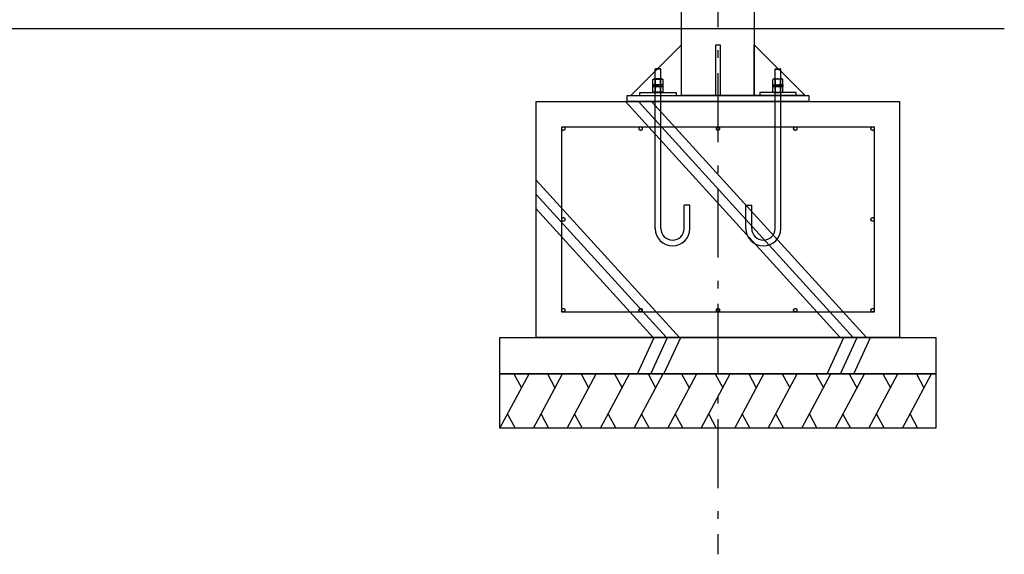
# Model space of a CAD drawing. Extents: x -11700 to 11700, y -8250 to 8480.
# Drawn here: x -3745 to -1035, y 1650 to 3122 of the extents above; entities that cross this region are included whole.
import ezdxf

# ---------------------------------------------------------------- set-up
doc = ezdxf.new("R2010")
doc.units = 0
doc.header["$LTSCALE"] = 152.4
doc.linetypes.add('STYLE_06', pattern=[2.083282, 1.25, -0.416565, 0.138855, -0.277863])
doc.layers.add('IMPORTED', color=7, linetype='CONTINUOUS')

msp = doc.modelspace()

# ---------------------------------------------------------------- linework, layer by layer
at = {"layer": 'IMPORTED', "color": 17, "linetype": 'STYLE_06'}
msp.add_line((-1823, 6150), (-1823, 1650), dxfattribs=at)
at = {"layer": 'IMPORTED', "color": 30, "linetype": 'CONTINUOUS'}
for p, q in [((-1035, 3097.3), (-10423, 3097.3)), ((-1486.6, 2247.3), (-2077.5, 2897.3)), ((-1450.6, 2247.3), (-2041.5, 2897.3)), ((-1414.6, 2247.3), (-2005.5, 2897.3)), ((-1928.9, 2247.3), (-2323, 2680.8)), ((-1964.9, 2247.3), (-2323, 2641.2)), ((-2000.9, 2247.3), (-2323, 2601.6)), ((-2044.7, 2147.3), (-1998.6, 2247.3)), ((-2008.2, 2147.3), (-1962, 2247.3)), ((-1971.6, 2147.3), (-1925.5, 2247.3)), ((-1522.6, 2147.3), (-1476.4, 2247.3)), ((-1486, 2147.3), (-1439.9, 2247.3)), ((-1449.5, 2147.3), (-1403.3, 2247.3)), ((-2423, 1997.3), (-2343, 2147.3)), ((-2384.6, 2147.3), (-2363.8, 2108.3)), ((-2330.6, 1997.3), (-2250.7, 2147.3)), ((-2292.2, 2147.3), (-2271.5, 2108.3)), ((-2238.3, 1997.3), (-2158.4, 2147.3)), ((-2199.9, 2147.3), (-2179.2, 2108.3)), ((-2146, 1997.3), (-2066.1, 2147.3)), ((-2107.6, 2147.3), (-2086.9, 2108.3)), ((-2053.7, 1997.3), (-1973.8, 2147.3)), ((-2015.3, 2147.3), (-1994.6, 2108.3)), ((-1961.4, 1997.3), (-1881.5, 2147.3)), ((-1923, 2147.3), (-1902.2, 2108.3)), ((-1869.1, 1997.3), (-1789.2, 2147.3)), ((-1830.7, 2147.3), (-1809.9, 2108.3)), ((-1776.8, 1997.3), (-1696.9, 2147.3)), ((-1738.4, 2147.3), (-1717.6, 2108.3)), ((-1684.5, 1997.3), (-1604.6, 2147.3)), ((-1646.1, 2147.3), (-1625.3, 2108.3)), ((-1592.2, 1997.3), (-1512.2, 2147.3)), ((-1553.8, 2147.3), (-1533, 2108.3)), ((-1499.9, 1997.3), (-1419.9, 2147.3)), ((-1461.5, 2147.3), (-1440.7, 2108.3)), ((-1407.6, 1997.3), (-1327.6, 2147.3)), ((-1369.2, 2147.3), (-1348.4, 2108.3)), ((-1315.3, 1997.3), (-1235.3, 2147.3)), ((-1276.9, 2147.3), (-1256.1, 2108.3)), ((-2402.2, 2036.3), (-2381.4, 1997.3)), ((-2309.9, 2036.3), (-2289.1, 1997.3)), ((-2217.6, 2036.3), (-2196.8, 1997.3)), ((-2125.3, 2036.3), (-2104.5, 1997.3)), ((-2033, 2036.3), (-2012.2, 1997.3)), ((-1940.6, 2036.3), (-1919.9, 1997.3)), ((-1848.3, 2036.3), (-1827.6, 1997.3)), ((-1756, 2036.3), (-1735.3, 1997.3)), ((-1663.7, 2036.3), (-1643, 1997.3)), ((-1571.4, 2036.3), (-1550.6, 1997.3)), ((-1479.1, 2036.3), (-1458.3, 1997.3)), ((-1386.8, 2036.3), (-1366, 1997.3)), ((-1294.5, 2036.3), (-1273.7, 1997.3))]:
    msp.add_line(p, q, dxfattribs=at)
at = {"layer": 'IMPORTED', "color": 1, "linetype": 'CONTINUOUS'}
for p, q in [((-1996, 2985.6), (-1994.4, 2987.2)), ((-1996, 2547.2), (-1996, 2985.6)), ((-1980, 2985.6), (-1996, 2985.6)), ((-1981.6, 2987.2), (-1994.4, 2987.2)), ((-1980, 2985.6), (-1981.6, 2987.2)), ((-1980, 2547.2), (-1980, 2985.6)), ((-1666, 2985.6), (-1664.4, 2987.2)), ((-1666, 2547.2), (-1666, 2985.6)), ((-1666, 2985.6), (-1650, 2985.6)), ((-1664.4, 2987.2), (-1651.6, 2987.2)), ((-1650, 2985.6), (-1651.6, 2987.2)), ((-1650, 2547.2), (-1650, 2985.6)), ((-2038, 2913.2), (-2038, 2922.2)), ((-2038, 2922.2), (-1938, 2922.2)), ((-1938, 2922.2), (-1938, 2913.2)), ((-1608, 2922.2), (-1708, 2922.2)), ((-1708, 2922.2), (-1708, 2913.2)), ((-1608, 2913.2), (-1608, 2922.2)), ((-1916, 2547.2), (-1916, 2611.2)), ((-1900, 2611.2), (-1916, 2611.2)), ((-1900, 2547.2), (-1900, 2611.2)), ((-1746, 2547.2), (-1746, 2611.2)), ((-1746, 2611.2), (-1730, 2611.2)), ((-1730, 2547.2), (-1730, 2611.2))]:
    msp.add_line(p, q, dxfattribs=at)
at = {"layer": 'IMPORTED', "color": 30, "linetype": 'CONTINUOUS'}
for points in [[(-1923, 3147.3), (-1723, 3147.3), (-1723, 2913.3), (-1923, 2913.3)], [(-2063, 2913.3), (-1923, 2913.3), (-1923, 3053.3)], [(-1829, 3053.3), (-1817, 3053.3), (-1817, 2913.3), (-1829, 2913.3)], [(-1583, 2913.3), (-1723, 2913.3), (-1723, 3053.3)], [(-2073, 2913.3), (-1573, 2913.3), (-1573, 2897.3), (-2073, 2897.3)], [(-2253, 2827.3), (-1393, 2827.3), (-1393, 2317.3), (-2253, 2317.3)]]:
    msp.add_lwpolyline(points, close=True, dxfattribs=at)
at = {"layer": 'IMPORTED', "color": 30, "linetype": 'CONTINUOUS', "flags": 128}
for points in [[(-2323, 2897.3), (-1323, 2897.3), (-1323, 2247.3), (-2323, 2247.3), (-2323, 2897.3)], [(-2423, 2247.3), (-1223, 2247.3), (-1223, 2147.3), (-2423, 2147.3), (-2423, 2247.3)], [(-2423, 2147.3), (-1223, 2147.3), (-1223, 1997.3), (-2423, 1997.3), (-2423, 2147.3)]]:
    msp.add_lwpolyline(points, close=True, dxfattribs=at)
at = {"layer": 'IMPORTED', "color": 1, "linetype": 'CONTINUOUS'}
for points in [[(-2001.8, 2957.5, 0), (-2001.6, 2957.7, 0), (-2001.5, 2957.8, 0), (-2001.3, 2958, 0), (-2001.1, 2958.1, 0), (-2000.9, 2958.3, 0), (-2000.7, 2958.4, 0), (-2000.5, 2958.5, 0), (-2000.2, 2958.6, 0), (-2000, 2958.7, 0), (-1999.8, 2958.8, 0), (-1999.6, 2958.9, 0), (-1999.3, 2958.9, 0), (-1999.1, 2959, 0), (-1998.8, 2959, 0), (-1998.6, 2959, 0), (-1998.3, 2959, 0), (-1998.1, 2959, 0), (-1997.9, 2959, 0), (-1997.6, 2959, 0), (-1997.4, 2958.9, 0), (-1997.1, 2958.9, 0), (-1996.9, 2958.8, 0), (-1996.7, 2958.7, 0), (-1996.5, 2958.6, 0), (-1996.2, 2958.5, 0), (-1996, 2958.4, 0), (-1995.8, 2958.3, 0), (-1995.6, 2958.1, 0), (-1995.4, 2958, 0), (-1995.2, 2957.8, 0), (-1995.1, 2957.7, 0), (-1994.9, 2957.5, 0)], [(-2001.8, 2944.2, 0), (-2001.8, 2957.5, 0)], [(-1977.6, 2959, 0), (-1998.3, 2959, 0)], [(-1994.9, 2957.5, 0), (-1994.5, 2957.7, 0), (-1994.1, 2957.9, 0), (-1993.6, 2958, 0), (-1993.2, 2958.2, 0), (-1992.8, 2958.3, 0), (-1992.4, 2958.4, 0), (-1991.9, 2958.5, 0), (-1991.5, 2958.6, 0), (-1991.1, 2958.7, 0), (-1990.6, 2958.8, 0), (-1990.2, 2958.9, 0), (-1989.7, 2958.9, 0), (-1989.3, 2959, 0), (-1988.8, 2959, 0), (-1988.4, 2959, 0), (-1988, 2959, 0), (-1987.5, 2959, 0), (-1987.1, 2959, 0), (-1986.6, 2959, 0), (-1986.2, 2958.9, 0), (-1985.7, 2958.9, 0), (-1985.3, 2958.8, 0), (-1984.8, 2958.7, 0), (-1984.4, 2958.6, 0), (-1984, 2958.5, 0), (-1983.5, 2958.4, 0), (-1983.1, 2958.3, 0), (-1982.7, 2958.2, 0), (-1982.3, 2958, 0), (-1981.8, 2957.9, 0), (-1981.4, 2957.7, 0), (-1981, 2957.5, 0)], [(-1994.9, 2944.2, 0), (-1994.9, 2957.5, 0)], [(-1981, 2957.5, 0), (-1980.9, 2957.7, 0), (-1980.7, 2957.8, 0), (-1980.5, 2958, 0), (-1980.3, 2958.1, 0), (-1980.1, 2958.3, 0), (-1979.9, 2958.4, 0), (-1979.7, 2958.5, 0), (-1979.5, 2958.6, 0), (-1979.2, 2958.7, 0), (-1979, 2958.8, 0), (-1978.8, 2958.9, 0), (-1978.5, 2958.9, 0), (-1978.3, 2959, 0), (-1978, 2959, 0), (-1977.8, 2959, 0), (-1977.6, 2959, 0), (-1977.3, 2959, 0), (-1977.1, 2959, 0), (-1976.8, 2959, 0), (-1976.6, 2958.9, 0), (-1976.4, 2958.9, 0), (-1976.1, 2958.8, 0), (-1975.9, 2958.7, 0), (-1975.7, 2958.6, 0), (-1975.4, 2958.5, 0), (-1975.2, 2958.4, 0), (-1975, 2958.3, 0), (-1974.8, 2958.1, 0), (-1974.6, 2958, 0), (-1974.4, 2957.8, 0), (-1974.3, 2957.7, 0), (-1974.1, 2957.5, 0)], [(-1981, 2944.2, 0), (-1981, 2957.5, 0)], [(-1974.1, 2944.2, 0), (-1974.1, 2957.5, 0)], [(-1664.9, 2957.5, 0), (-1665.1, 2957.7, 0), (-1665.2, 2957.8, 0), (-1665.4, 2958, 0), (-1665.6, 2958.1, 0), (-1665.8, 2958.3, 0), (-1666, 2958.4, 0), (-1666.2, 2958.5, 0), (-1666.5, 2958.6, 0), (-1666.7, 2958.7, 0), (-1666.9, 2958.8, 0), (-1667.1, 2958.9, 0), (-1667.4, 2958.9, 0), (-1667.6, 2959, 0), (-1667.9, 2959, 0), (-1668.1, 2959, 0), (-1668.3, 2959, 0), (-1668.6, 2959, 0), (-1668.8, 2959, 0), (-1669.1, 2959, 0), (-1669.3, 2958.9, 0), (-1669.6, 2958.9, 0), (-1669.8, 2958.8, 0), (-1670, 2958.7, 0), (-1670.2, 2958.6, 0), (-1670.5, 2958.5, 0), (-1670.7, 2958.4, 0), (-1670.9, 2958.3, 0), (-1671.1, 2958.1, 0), (-1671.3, 2958, 0), (-1671.5, 2957.8, 0), (-1671.6, 2957.7, 0), (-1671.8, 2957.5, 0)], [(-1671.8, 2944.2, 0), (-1671.8, 2957.5, 0)], [(-1668.3, 2959, 0), (-1647.6, 2959, 0)], [(-1651, 2957.5, 0), (-1651.4, 2957.7, 0), (-1651.8, 2957.9, 0), (-1652.3, 2958, 0), (-1652.7, 2958.2, 0), (-1653.1, 2958.3, 0), (-1653.5, 2958.4, 0), (-1654, 2958.5, 0), (-1654.4, 2958.6, 0), (-1654.8, 2958.7, 0), (-1655.3, 2958.8, 0), (-1655.7, 2958.9, 0), (-1656.2, 2958.9, 0), (-1656.6, 2959, 0), (-1657.1, 2959, 0), (-1657.5, 2959, 0), (-1658, 2959, 0), (-1658.4, 2959, 0), (-1658.8, 2959, 0), (-1659.3, 2959, 0), (-1659.7, 2958.9, 0), (-1660.2, 2958.9, 0), (-1660.6, 2958.8, 0), (-1661.1, 2958.7, 0), (-1661.5, 2958.6, 0), (-1661.9, 2958.5, 0), (-1662.4, 2958.4, 0), (-1662.8, 2958.3, 0), (-1663.2, 2958.2, 0), (-1663.6, 2958, 0), (-1664.1, 2957.9, 0), (-1664.5, 2957.7, 0), (-1664.9, 2957.5, 0)], [(-1664.9, 2944.2, 0), (-1664.9, 2957.5, 0)], [(-1644.1, 2957.5, 0), (-1644.3, 2957.7, 0), (-1644.4, 2957.8, 0), (-1644.6, 2958, 0), (-1644.8, 2958.1, 0), (-1645, 2958.3, 0), (-1645.2, 2958.4, 0), (-1645.4, 2958.5, 0), (-1645.7, 2958.6, 0), (-1645.9, 2958.7, 0), (-1646.1, 2958.8, 0), (-1646.4, 2958.9, 0), (-1646.6, 2958.9, 0), (-1646.8, 2959, 0), (-1647.1, 2959, 0), (-1647.3, 2959, 0), (-1647.6, 2959, 0), (-1647.8, 2959, 0), (-1648, 2959, 0), (-1648.3, 2959, 0), (-1648.5, 2958.9, 0), (-1648.8, 2958.9, 0), (-1649, 2958.8, 0), (-1649.2, 2958.7, 0), (-1649.5, 2958.6, 0), (-1649.7, 2958.5, 0), (-1649.9, 2958.4, 0), (-1650.1, 2958.3, 0), (-1650.3, 2958.1, 0), (-1650.5, 2958, 0), (-1650.7, 2957.8, 0), (-1650.9, 2957.7, 0), (-1651, 2957.5, 0)], [(-1651, 2944.2, 0), (-1651, 2957.5, 0)], [(-1644.1, 2944.2, 0), (-1644.1, 2957.5, 0)], [(-2002, 2938.6, 0), (-2002, 2942.6, 0)], [(-2002, 2942.6, 0), (-1990.3, 2942.6, 0)], [(-1988, 2938.6, 0), (-2002, 2938.6, 0)], [(-1994.9, 2944.2, 0), (-1995.1, 2944, 0), (-1995.2, 2943.8, 0), (-1995.4, 2943.7, 0), (-1995.6, 2943.5, 0), (-1995.8, 2943.4, 0), (-1996, 2943.3, 0), (-1996.2, 2943.1, 0), (-1996.5, 2943, 0), (-1996.7, 2942.9, 0), (-1996.9, 2942.9, 0), (-1997.1, 2942.8, 0), (-1997.4, 2942.7, 0), (-1997.6, 2942.7, 0), (-1997.9, 2942.7, 0), (-1998.1, 2942.6, 0), (-1998.3, 2942.6, 0), (-1998.6, 2942.6, 0), (-1998.8, 2942.7, 0), (-1999.1, 2942.7, 0), (-1999.3, 2942.7, 0), (-1999.6, 2942.8, 0), (-1999.8, 2942.9, 0), (-2000, 2942.9, 0), (-2000.2, 2943, 0), (-2000.5, 2943.1, 0), (-2000.7, 2943.3, 0), (-2000.9, 2943.4, 0), (-2001.1, 2943.5, 0), (-2001.3, 2943.7, 0), (-2001.5, 2943.8, 0), (-2001.6, 2944, 0), (-2001.8, 2944.2, 0)], [(-2001.8, 2937.1, 0), (-2001.6, 2937.3, 0), (-2001.5, 2937.4, 0), (-2001.3, 2937.6, 0), (-2001.1, 2937.7, 0), (-2000.9, 2937.9, 0), (-2000.7, 2938, 0), (-2000.5, 2938.1, 0), (-2000.2, 2938.2, 0), (-2000, 2938.3, 0), (-1999.8, 2938.4, 0), (-1999.6, 2938.5, 0), (-1999.3, 2938.5, 0), (-1999.1, 2938.6, 0), (-1998.8, 2938.6, 0), (-1998.6, 2938.6, 0), (-1998.3, 2938.6, 0), (-1998.1, 2938.6, 0), (-1997.9, 2938.6, 0), (-1997.6, 2938.6, 0), (-1997.4, 2938.5, 0), (-1997.1, 2938.5, 0), (-1996.9, 2938.4, 0), (-1996.7, 2938.3, 0), (-1996.5, 2938.2, 0), (-1996.2, 2938.1, 0), (-1996, 2938, 0), (-1995.8, 2937.9, 0), (-1995.6, 2937.7, 0), (-1995.4, 2937.6, 0), (-1995.2, 2937.4, 0), (-1995.1, 2937.3, 0), (-1994.9, 2937.1, 0)], [(-2001.8, 2923.8, 0), (-2001.8, 2937.1, 0)], [(-1977.6, 2942.6, 0), (-1998.3, 2942.6, 0)], [(-1977.6, 2938.6, 0), (-1998.3, 2938.6, 0)], [(-1981, 2944.2, 0), (-1981.4, 2944, 0), (-1981.8, 2943.8, 0), (-1982.3, 2943.7, 0), (-1982.7, 2943.5, 0), (-1983.1, 2943.4, 0), (-1983.5, 2943.2, 0), (-1984, 2943.1, 0), (-1984.4, 2943, 0), (-1984.8, 2942.9, 0), (-1985.3, 2942.9, 0), (-1985.7, 2942.8, 0), (-1986.2, 2942.7, 0), (-1986.6, 2942.7, 0), (-1987.1, 2942.7, 0), (-1987.5, 2942.6, 0), (-1988, 2942.6, 0), (-1988.4, 2942.6, 0), (-1988.8, 2942.7, 0), (-1989.3, 2942.7, 0), (-1989.7, 2942.7, 0), (-1990.2, 2942.8, 0), (-1990.6, 2942.9, 0), (-1991.1, 2942.9, 0), (-1991.5, 2943, 0), (-1991.9, 2943.1, 0), (-1992.4, 2943.2, 0), (-1992.8, 2943.4, 0), (-1993.2, 2943.5, 0), (-1993.6, 2943.7, 0), (-1994.1, 2943.8, 0), (-1994.5, 2944, 0), (-1994.9, 2944.2, 0)], [(-1994.9, 2937.1, 0), (-1994.5, 2937.3, 0), (-1994.1, 2937.5, 0), (-1993.6, 2937.6, 0), (-1993.2, 2937.8, 0), (-1992.8, 2937.9, 0), (-1992.4, 2938, 0), (-1991.9, 2938.1, 0), (-1991.5, 2938.2, 0), (-1991.1, 2938.3, 0), (-1990.6, 2938.4, 0), (-1990.2, 2938.5, 0), (-1989.7, 2938.5, 0), (-1989.3, 2938.6, 0), (-1988.8, 2938.6, 0), (-1988.4, 2938.6, 0), (-1988, 2938.6, 0), (-1987.5, 2938.6, 0), (-1987.1, 2938.6, 0), (-1986.6, 2938.6, 0), (-1986.2, 2938.5, 0), (-1985.7, 2938.5, 0), (-1985.3, 2938.4, 0), (-1984.8, 2938.3, 0), (-1984.4, 2938.2, 0), (-1984, 2938.1, 0), (-1983.5, 2938, 0), (-1983.1, 2937.9, 0), (-1982.7, 2937.8, 0), (-1982.3, 2937.6, 0), (-1981.8, 2937.5, 0), (-1981.4, 2937.3, 0), (-1981, 2937.1, 0)], [(-1994.9, 2923.8, 0), (-1994.9, 2937.1, 0)], [(-1988, 2938.6, 0), (-1990.3, 2942.6, 0)], [(-1974, 2942.6, 0), (-1988, 2942.6, 0)], [(-1985.6, 2938.6, 0), (-1988, 2942.6, 0)], [(-1974, 2938.6, 0), (-1985.6, 2938.6, 0)], [(-1974.1, 2944.2, 0), (-1974.3, 2944, 0), (-1974.4, 2943.8, 0), (-1974.6, 2943.7, 0), (-1974.8, 2943.5, 0), (-1975, 2943.4, 0), (-1975.2, 2943.3, 0), (-1975.4, 2943.1, 0), (-1975.7, 2943, 0), (-1975.9, 2942.9, 0), (-1976.1, 2942.9, 0), (-1976.4, 2942.8, 0), (-1976.6, 2942.7, 0), (-1976.8, 2942.7, 0), (-1977.1, 2942.7, 0), (-1977.3, 2942.6, 0), (-1977.6, 2942.6, 0), (-1977.8, 2942.6, 0), (-1978, 2942.7, 0), (-1978.3, 2942.7, 0), (-1978.5, 2942.7, 0), (-1978.8, 2942.8, 0), (-1979, 2942.9, 0), (-1979.2, 2942.9, 0), (-1979.5, 2943, 0), (-1979.7, 2943.1, 0), (-1979.9, 2943.3, 0), (-1980.1, 2943.4, 0), (-1980.3, 2943.5, 0), (-1980.5, 2943.7, 0), (-1980.7, 2943.8, 0), (-1980.9, 2944, 0), (-1981, 2944.2, 0)], [(-1981, 2937.1, 0), (-1980.9, 2937.3, 0), (-1980.7, 2937.4, 0), (-1980.5, 2937.6, 0), (-1980.3, 2937.7, 0), (-1980.1, 2937.9, 0), (-1979.9, 2938, 0), (-1979.7, 2938.1, 0), (-1979.5, 2938.2, 0), (-1979.2, 2938.3, 0), (-1979, 2938.4, 0), (-1978.8, 2938.5, 0), (-1978.5, 2938.5, 0), (-1978.3, 2938.6, 0), (-1978, 2938.6, 0), (-1977.8, 2938.6, 0), (-1977.6, 2938.6, 0), (-1977.3, 2938.6, 0), (-1977.1, 2938.6, 0), (-1976.8, 2938.6, 0), (-1976.6, 2938.5, 0), (-1976.4, 2938.5, 0), (-1976.1, 2938.4, 0), (-1975.9, 2938.3, 0), (-1975.7, 2938.2, 0), (-1975.4, 2938.1, 0), (-1975.2, 2938, 0), (-1975, 2937.9, 0), (-1974.8, 2937.7, 0), (-1974.6, 2937.6, 0), (-1974.4, 2937.4, 0), (-1974.3, 2937.3, 0), (-1974.1, 2937.1, 0)], [(-1981, 2923.8, 0), (-1981, 2937.1, 0)], [(-1974.1, 2923.8, 0), (-1974.1, 2937.1, 0)], [(-1974, 2938.6, 0), (-1974, 2942.6, 0)], [(-1672, 2938.6, 0), (-1672, 2942.6, 0)], [(-1672, 2942.6, 0), (-1658, 2942.6, 0)], [(-1672, 2938.6, 0), (-1660.3, 2938.6, 0)], [(-1671.8, 2944.2, 0), (-1671.6, 2944, 0), (-1671.5, 2943.8, 0), (-1671.3, 2943.7, 0), (-1671.1, 2943.5, 0), (-1670.9, 2943.4, 0), (-1670.7, 2943.3, 0), (-1670.5, 2943.1, 0), (-1670.2, 2943, 0), (-1670, 2942.9, 0), (-1669.8, 2942.9, 0), (-1669.6, 2942.8, 0), (-1669.3, 2942.7, 0), (-1669.1, 2942.7, 0), (-1668.8, 2942.7, 0), (-1668.6, 2942.6, 0), (-1668.3, 2942.6, 0), (-1668.1, 2942.6, 0), (-1667.9, 2942.7, 0), (-1667.6, 2942.7, 0), (-1667.4, 2942.7, 0), (-1667.1, 2942.8, 0), (-1666.9, 2942.9, 0), (-1666.7, 2942.9, 0), (-1666.5, 2943, 0), (-1666.2, 2943.1, 0), (-1666, 2943.3, 0), (-1665.8, 2943.4, 0), (-1665.6, 2943.5, 0), (-1665.4, 2943.7, 0), (-1665.2, 2943.8, 0), (-1665.1, 2944, 0), (-1664.9, 2944.2, 0)], [(-1664.9, 2937.1, 0), (-1665.1, 2937.3, 0), (-1665.2, 2937.4, 0), (-1665.4, 2937.6, 0), (-1665.6, 2937.7, 0), (-1665.8, 2937.9, 0), (-1666, 2938, 0), (-1666.2, 2938.1, 0), (-1666.5, 2938.2, 0), (-1666.7, 2938.3, 0), (-1666.9, 2938.4, 0), (-1667.1, 2938.5, 0), (-1667.4, 2938.5, 0), (-1667.6, 2938.6, 0), (-1667.9, 2938.6, 0), (-1668.1, 2938.6, 0), (-1668.3, 2938.6, 0), (-1668.6, 2938.6, 0), (-1668.8, 2938.6, 0), (-1669.1, 2938.6, 0), (-1669.3, 2938.5, 0), (-1669.6, 2938.5, 0), (-1669.8, 2938.4, 0), (-1670, 2938.3, 0), (-1670.2, 2938.2, 0), (-1670.5, 2938.1, 0), (-1670.7, 2938, 0), (-1670.9, 2937.9, 0), (-1671.1, 2937.7, 0), (-1671.3, 2937.6, 0), (-1671.5, 2937.4, 0), (-1671.6, 2937.3, 0), (-1671.8, 2937.1, 0)], [(-1671.8, 2923.8, 0), (-1671.8, 2937.1, 0)], [(-1668.3, 2942.6, 0), (-1647.6, 2942.6, 0)], [(-1668.3, 2938.6, 0), (-1647.6, 2938.6, 0)], [(-1664.9, 2944.2, 0), (-1664.5, 2944, 0), (-1664.1, 2943.8, 0), (-1663.6, 2943.7, 0), (-1663.2, 2943.5, 0), (-1662.8, 2943.4, 0), (-1662.4, 2943.2, 0), (-1661.9, 2943.1, 0), (-1661.5, 2943, 0), (-1661.1, 2942.9, 0), (-1660.6, 2942.9, 0), (-1660.2, 2942.8, 0), (-1659.7, 2942.7, 0), (-1659.3, 2942.7, 0), (-1658.8, 2942.7, 0), (-1658.4, 2942.6, 0), (-1658, 2942.6, 0), (-1657.5, 2942.6, 0), (-1657.1, 2942.7, 0), (-1656.6, 2942.7, 0), (-1656.2, 2942.7, 0), (-1655.7, 2942.8, 0), (-1655.3, 2942.9, 0), (-1654.8, 2942.9, 0), (-1654.4, 2943, 0), (-1654, 2943.1, 0), (-1653.5, 2943.2, 0), (-1653.1, 2943.4, 0), (-1652.7, 2943.5, 0), (-1652.3, 2943.7, 0), (-1651.8, 2943.8, 0), (-1651.4, 2944, 0), (-1651, 2944.2, 0)], [(-1651, 2937.1, 0), (-1651.4, 2937.3, 0), (-1651.8, 2937.5, 0), (-1652.3, 2937.6, 0), (-1652.7, 2937.8, 0), (-1653.1, 2937.9, 0), (-1653.5, 2938, 0), (-1654, 2938.1, 0), (-1654.4, 2938.2, 0), (-1654.8, 2938.3, 0), (-1655.3, 2938.4, 0), (-1655.7, 2938.5, 0), (-1656.2, 2938.5, 0), (-1656.6, 2938.6, 0), (-1657.1, 2938.6, 0), (-1657.5, 2938.6, 0), (-1658, 2938.6, 0), (-1658.4, 2938.6, 0), (-1658.8, 2938.6, 0), (-1659.3, 2938.6, 0), (-1659.7, 2938.5, 0), (-1660.2, 2938.5, 0), (-1660.6, 2938.4, 0), (-1661.1, 2938.3, 0), (-1661.5, 2938.2, 0), (-1661.9, 2938.1, 0), (-1662.4, 2938, 0), (-1662.8, 2937.9, 0), (-1663.2, 2937.8, 0), (-1663.6, 2937.6, 0), (-1664.1, 2937.5, 0), (-1664.5, 2937.3, 0), (-1664.9, 2937.1, 0)], [(-1664.9, 2923.8, 0), (-1664.9, 2937.1, 0)], [(-1660.3, 2938.6, 0), (-1658, 2942.6, 0)], [(-1658, 2938.6, 0), (-1655.6, 2942.6, 0)], [(-1658, 2938.6, 0), (-1644, 2938.6, 0)], [(-1644, 2942.6, 0), (-1655.6, 2942.6, 0)], [(-1651, 2944.2, 0), (-1650.9, 2944, 0), (-1650.7, 2943.8, 0), (-1650.5, 2943.7, 0), (-1650.3, 2943.5, 0), (-1650.1, 2943.4, 0), (-1649.9, 2943.3, 0), (-1649.7, 2943.1, 0), (-1649.5, 2943, 0), (-1649.2, 2942.9, 0), (-1649, 2942.9, 0), (-1648.8, 2942.8, 0), (-1648.5, 2942.7, 0), (-1648.3, 2942.7, 0), (-1648, 2942.7, 0), (-1647.8, 2942.6, 0), (-1647.6, 2942.6, 0), (-1647.3, 2942.6, 0), (-1647.1, 2942.7, 0), (-1646.8, 2942.7, 0), (-1646.6, 2942.7, 0), (-1646.4, 2942.8, 0), (-1646.1, 2942.9, 0), (-1645.9, 2942.9, 0), (-1645.7, 2943, 0), (-1645.4, 2943.1, 0), (-1645.2, 2943.3, 0), (-1645, 2943.4, 0), (-1644.8, 2943.5, 0), (-1644.6, 2943.7, 0), (-1644.4, 2943.8, 0), (-1644.3, 2944, 0), (-1644.1, 2944.2, 0)], [(-1644.1, 2937.1, 0), (-1644.3, 2937.3, 0), (-1644.4, 2937.4, 0), (-1644.6, 2937.6, 0), (-1644.8, 2937.7, 0), (-1645, 2937.9, 0), (-1645.2, 2938, 0), (-1645.4, 2938.1, 0), (-1645.7, 2938.2, 0), (-1645.9, 2938.3, 0), (-1646.1, 2938.4, 0), (-1646.4, 2938.5, 0), (-1646.6, 2938.5, 0), (-1646.8, 2938.6, 0), (-1647.1, 2938.6, 0), (-1647.3, 2938.6, 0), (-1647.6, 2938.6, 0), (-1647.8, 2938.6, 0), (-1648, 2938.6, 0), (-1648.3, 2938.6, 0), (-1648.5, 2938.5, 0), (-1648.8, 2938.5, 0), (-1649, 2938.4, 0), (-1649.2, 2938.3, 0), (-1649.5, 2938.2, 0), (-1649.7, 2938.1, 0), (-1649.9, 2938, 0), (-1650.1, 2937.9, 0), (-1650.3, 2937.7, 0), (-1650.5, 2937.6, 0), (-1650.7, 2937.4, 0), (-1650.9, 2937.3, 0), (-1651, 2937.1, 0)], [(-1651, 2923.8, 0), (-1651, 2937.1, 0)], [(-1644.1, 2923.8, 0), (-1644.1, 2937.1, 0)], [(-1644, 2938.6, 0), (-1644, 2942.6, 0)], [(-1994.9, 2923.8, 0), (-1995.1, 2923.6, 0), (-1995.2, 2923.4, 0), (-1995.4, 2923.3, 0), (-1995.6, 2923.1, 0), (-1995.8, 2923, 0), (-1996, 2922.9, 0), (-1996.2, 2922.7, 0), (-1996.5, 2922.6, 0), (-1996.7, 2922.5, 0), (-1996.9, 2922.5, 0), (-1997.1, 2922.4, 0), (-1997.4, 2922.3, 0), (-1997.6, 2922.3, 0), (-1997.9, 2922.3, 0), (-1998.1, 2922.2, 0), (-1998.3, 2922.2, 0), (-1998.6, 2922.2, 0), (-1998.8, 2922.3, 0), (-1999.1, 2922.3, 0), (-1999.3, 2922.3, 0), (-1999.6, 2922.4, 0), (-1999.8, 2922.5, 0), (-2000, 2922.5, 0), (-2000.2, 2922.6, 0), (-2000.5, 2922.7, 0), (-2000.7, 2922.9, 0), (-2000.9, 2923, 0), (-2001.1, 2923.1, 0), (-2001.3, 2923.3, 0), (-2001.5, 2923.4, 0), (-2001.6, 2923.6, 0), (-2001.8, 2923.8, 0)], [(-1977.6, 2922.2, 0), (-1998.3, 2922.2, 0)], [(-1981, 2923.8, 0), (-1981.4, 2923.6, 0), (-1981.8, 2923.4, 0), (-1982.3, 2923.3, 0), (-1982.7, 2923.1, 0), (-1983.1, 2923, 0), (-1983.5, 2922.8, 0), (-1984, 2922.7, 0), (-1984.4, 2922.6, 0), (-1984.8, 2922.5, 0), (-1985.3, 2922.5, 0), (-1985.7, 2922.4, 0), (-1986.2, 2922.3, 0), (-1986.6, 2922.3, 0), (-1987.1, 2922.3, 0), (-1987.5, 2922.2, 0), (-1988, 2922.2, 0), (-1988.4, 2922.2, 0), (-1988.8, 2922.3, 0), (-1989.3, 2922.3, 0), (-1989.7, 2922.3, 0), (-1990.2, 2922.4, 0), (-1990.6, 2922.5, 0), (-1991.1, 2922.5, 0), (-1991.5, 2922.6, 0), (-1991.9, 2922.7, 0), (-1992.4, 2922.8, 0), (-1992.8, 2923, 0), (-1993.2, 2923.1, 0), (-1993.6, 2923.3, 0), (-1994.1, 2923.4, 0), (-1994.5, 2923.6, 0), (-1994.9, 2923.8, 0)], [(-1974.1, 2923.8, 0), (-1974.3, 2923.6, 0), (-1974.4, 2923.4, 0), (-1974.6, 2923.3, 0), (-1974.8, 2923.1, 0), (-1975, 2923, 0), (-1975.2, 2922.9, 0), (-1975.4, 2922.7, 0), (-1975.7, 2922.6, 0), (-1975.9, 2922.5, 0), (-1976.1, 2922.5, 0), (-1976.4, 2922.4, 0), (-1976.6, 2922.3, 0), (-1976.8, 2922.3, 0), (-1977.1, 2922.3, 0), (-1977.3, 2922.2, 0), (-1977.6, 2922.2, 0), (-1977.8, 2922.2, 0), (-1978, 2922.3, 0), (-1978.3, 2922.3, 0), (-1978.5, 2922.3, 0), (-1978.8, 2922.4, 0), (-1979, 2922.5, 0), (-1979.2, 2922.5, 0), (-1979.5, 2922.6, 0), (-1979.7, 2922.7, 0), (-1979.9, 2922.9, 0), (-1980.1, 2923, 0), (-1980.3, 2923.1, 0), (-1980.5, 2923.3, 0), (-1980.7, 2923.4, 0), (-1980.9, 2923.6, 0), (-1981, 2923.8, 0)], [(-1671.8, 2923.8, 0), (-1671.6, 2923.6, 0), (-1671.5, 2923.4, 0), (-1671.3, 2923.3, 0), (-1671.1, 2923.1, 0), (-1670.9, 2923, 0), (-1670.7, 2922.9, 0), (-1670.5, 2922.7, 0), (-1670.2, 2922.6, 0), (-1670, 2922.5, 0), (-1669.8, 2922.5, 0), (-1669.6, 2922.4, 0), (-1669.3, 2922.3, 0), (-1669.1, 2922.3, 0), (-1668.8, 2922.3, 0), (-1668.6, 2922.2, 0), (-1668.3, 2922.2, 0), (-1668.1, 2922.2, 0), (-1667.9, 2922.3, 0), (-1667.6, 2922.3, 0), (-1667.4, 2922.3, 0), (-1667.1, 2922.4, 0), (-1666.9, 2922.5, 0), (-1666.7, 2922.5, 0), (-1666.5, 2922.6, 0), (-1666.2, 2922.7, 0), (-1666, 2922.9, 0), (-1665.8, 2923, 0), (-1665.6, 2923.1, 0), (-1665.4, 2923.3, 0), (-1665.2, 2923.4, 0), (-1665.1, 2923.6, 0), (-1664.9, 2923.8, 0)], [(-1668.3, 2922.2, 0), (-1647.6, 2922.2, 0)], [(-1664.9, 2923.8, 0), (-1664.5, 2923.6, 0), (-1664.1, 2923.4, 0), (-1663.6, 2923.3, 0), (-1663.2, 2923.1, 0), (-1662.8, 2923, 0), (-1662.4, 2922.8, 0), (-1661.9, 2922.7, 0), (-1661.5, 2922.6, 0), (-1661.1, 2922.5, 0), (-1660.6, 2922.5, 0), (-1660.2, 2922.4, 0), (-1659.7, 2922.3, 0), (-1659.3, 2922.3, 0), (-1658.8, 2922.3, 0), (-1658.4, 2922.2, 0), (-1658, 2922.2, 0), (-1657.5, 2922.2, 0), (-1657.1, 2922.3, 0), (-1656.6, 2922.3, 0), (-1656.2, 2922.3, 0), (-1655.7, 2922.4, 0), (-1655.3, 2922.5, 0), (-1654.8, 2922.5, 0), (-1654.4, 2922.6, 0), (-1654, 2922.7, 0), (-1653.5, 2922.8, 0), (-1653.1, 2923, 0), (-1652.7, 2923.1, 0), (-1652.3, 2923.3, 0), (-1651.8, 2923.4, 0), (-1651.4, 2923.6, 0), (-1651, 2923.8, 0)], [(-1651, 2923.8, 0), (-1650.9, 2923.6, 0), (-1650.7, 2923.4, 0), (-1650.5, 2923.3, 0), (-1650.3, 2923.1, 0), (-1650.1, 2923, 0), (-1649.9, 2922.9, 0), (-1649.7, 2922.7, 0), (-1649.5, 2922.6, 0), (-1649.2, 2922.5, 0), (-1649, 2922.5, 0), (-1648.8, 2922.4, 0), (-1648.5, 2922.3, 0), (-1648.3, 2922.3, 0), (-1648, 2922.3, 0), (-1647.8, 2922.2, 0), (-1647.6, 2922.2, 0), (-1647.3, 2922.2, 0), (-1647.1, 2922.3, 0), (-1646.8, 2922.3, 0), (-1646.6, 2922.3, 0), (-1646.4, 2922.4, 0), (-1646.1, 2922.5, 0), (-1645.9, 2922.5, 0), (-1645.7, 2922.6, 0), (-1645.4, 2922.7, 0), (-1645.2, 2922.9, 0), (-1645, 2923, 0), (-1644.8, 2923.1, 0), (-1644.6, 2923.3, 0), (-1644.4, 2923.4, 0), (-1644.3, 2923.6, 0), (-1644.1, 2923.8, 0)]]:
    msp.add_polyline3d(points, dxfattribs=at)
for centre, radius in [((-1948, 2547.2), 48), ((-1948, 2547.2), 32), ((-1698, 2547.2), 48), ((-1698, 2547.2), 32)]:
    msp.add_arc(centre, radius, 180, 0, dxfattribs=at)
for points in [[(-2244, 2822.3), (-2244, 2823.7), (-2245.2, 2826), (-2247.3, 2827.3), (-2249.7, 2827.3), (-2251.8, 2826), (-2253, 2823.7), (-2253, 2821), (-2251.8, 2818.7), (-2249.7, 2817.3), (-2247.3, 2817.3), (-2245.2, 2818.7), (-2244, 2821), (-2244, 2822.3)], [(-2244, 2822.3), (-2244, 2823.7), (-2245.2, 2826), (-2247.3, 2827.3), (-2249.7, 2827.3), (-2251.8, 2826), (-2253, 2823.7), (-2253, 2821), (-2251.8, 2818.7), (-2249.7, 2817.3), (-2247.3, 2817.3), (-2245.2, 2818.7), (-2244, 2821), (-2244, 2822.3)], [(-2031.2, 2822.3), (-2031.2, 2823.7), (-2032.4, 2826), (-2034.5, 2827.3), (-2036.9, 2827.3), (-2039, 2826), (-2040.2, 2823.7), (-2040.2, 2821), (-2039, 2818.7), (-2036.9, 2817.3), (-2034.5, 2817.3), (-2032.4, 2818.7), (-2031.2, 2821), (-2031.2, 2822.3)], [(-2031.2, 2822.3), (-2031.2, 2823.7), (-2032.4, 2826), (-2034.5, 2827.3), (-2036.9, 2827.3), (-2039, 2826), (-2040.2, 2823.7), (-2040.2, 2821), (-2039, 2818.7), (-2036.9, 2817.3), (-2034.5, 2817.3), (-2032.4, 2818.7), (-2031.2, 2821), (-2031.2, 2822.3)], [(-2031.2, 2822.3), (-2031.2, 2823.7), (-2032.4, 2826), (-2034.5, 2827.3), (-2036.9, 2827.3), (-2039, 2826), (-2040.2, 2823.7), (-2040.2, 2821), (-2039, 2818.7), (-2036.9, 2817.3), (-2034.5, 2817.3), (-2032.4, 2818.7), (-2031.2, 2821), (-2031.2, 2822.3)], [(-2031.2, 2822.3), (-2031.2, 2823.7), (-2032.4, 2826), (-2034.5, 2827.3), (-2036.9, 2827.3), (-2039, 2826), (-2040.2, 2823.7), (-2040.2, 2821), (-2039, 2818.7), (-2036.9, 2817.3), (-2034.5, 2817.3), (-2032.4, 2818.7), (-2031.2, 2821), (-2031.2, 2822.3)], [(-1818.5, 2822.3), (-1818.5, 2823.7), (-1819.7, 2826), (-1821.8, 2827.3), (-1824.2, 2827.3), (-1826.2, 2826), (-1827.4, 2823.7), (-1827.4, 2821), (-1826.2, 2818.7), (-1824.2, 2817.3), (-1821.8, 2817.3), (-1819.7, 2818.7), (-1818.5, 2821), (-1818.5, 2822.3)], [(-1818.5, 2822.3), (-1818.5, 2823.7), (-1819.7, 2826), (-1821.8, 2827.3), (-1824.2, 2827.3), (-1826.2, 2826), (-1827.4, 2823.7), (-1827.4, 2821), (-1826.2, 2818.7), (-1824.2, 2817.3), (-1821.8, 2817.3), (-1819.7, 2818.7), (-1818.5, 2821), (-1818.5, 2822.3)], [(-1614.7, 2822.3), (-1614.7, 2821), (-1613.5, 2818.7), (-1611.4, 2817.3), (-1609, 2817.3), (-1606.9, 2818.7), (-1605.7, 2821), (-1605.7, 2823.7), (-1606.9, 2826), (-1609, 2827.3), (-1611.4, 2827.3), (-1613.5, 2826), (-1614.7, 2823.7), (-1614.7, 2822.3)], [(-1614.7, 2822.3), (-1614.7, 2821), (-1613.5, 2818.7), (-1611.4, 2817.3), (-1609, 2817.3), (-1606.9, 2818.7), (-1605.7, 2821), (-1605.7, 2823.7), (-1606.9, 2826), (-1609, 2827.3), (-1611.4, 2827.3), (-1613.5, 2826), (-1614.7, 2823.7), (-1614.7, 2822.3)], [(-1393, 2822.3), (-1393, 2823.7), (-1394.2, 2826), (-1396.2, 2827.3), (-1398.6, 2827.3), (-1400.7, 2826), (-1401.9, 2823.7), (-1401.9, 2821), (-1400.7, 2818.7), (-1398.6, 2817.3), (-1396.2, 2817.3), (-1394.2, 2818.7), (-1393, 2821), (-1393, 2822.3)], [(-2244, 2572.3), (-2244, 2573.7), (-2245.2, 2576), (-2247.3, 2577.3), (-2249.7, 2577.3), (-2251.8, 2576), (-2253, 2573.7), (-2253, 2571), (-2251.8, 2568.7), (-2249.7, 2567.3), (-2247.3, 2567.3), (-2245.2, 2568.7), (-2244, 2571), (-2244, 2572.3)], [(-2244, 2572.3), (-2244, 2573.7), (-2245.2, 2576), (-2247.3, 2577.3), (-2249.7, 2577.3), (-2251.8, 2576), (-2253, 2573.7), (-2253, 2571), (-2251.8, 2568.7), (-2249.7, 2567.3), (-2247.3, 2567.3), (-2245.2, 2568.7), (-2244, 2571), (-2244, 2572.3)], [(-1393, 2572.3), (-1393, 2573.7), (-1394.2, 2576), (-1396.2, 2577.3), (-1398.6, 2577.3), (-1400.7, 2576), (-1401.9, 2573.7), (-1401.9, 2571), (-1400.7, 2568.7), (-1398.6, 2567.3), (-1396.2, 2567.3), (-1394.2, 2568.7), (-1393, 2571), (-1393, 2572.3)], [(-1393, 2572.3), (-1393, 2573.7), (-1394.2, 2576), (-1396.2, 2577.3), (-1398.6, 2577.3), (-1400.7, 2576), (-1401.9, 2573.7), (-1401.9, 2571), (-1400.7, 2568.7), (-1398.6, 2567.3), (-1396.2, 2567.3), (-1394.2, 2568.7), (-1393, 2571), (-1393, 2572.3)], [(-2244, 2322.3), (-2244, 2323.7), (-2245.2, 2326), (-2247.3, 2327.3), (-2249.7, 2327.3), (-2251.8, 2326), (-2253, 2323.7), (-2253, 2321), (-2251.8, 2318.7), (-2249.7, 2317.3), (-2247.3, 2317.3), (-2245.2, 2318.7), (-2244, 2321), (-2244, 2322.3)], [(-2031.2, 2322.3), (-2031.2, 2323.7), (-2032.4, 2326), (-2034.5, 2327.3), (-2036.9, 2327.3), (-2039, 2326), (-2040.2, 2323.7), (-2040.2, 2321), (-2039, 2318.7), (-2036.9, 2317.3), (-2034.5, 2317.3), (-2032.4, 2318.7), (-2031.2, 2321), (-2031.2, 2322.3)], [(-2031.2, 2322.3), (-2031.2, 2323.7), (-2032.4, 2326), (-2034.5, 2327.3), (-2036.9, 2327.3), (-2039, 2326), (-2040.2, 2323.7), (-2040.2, 2321), (-2039, 2318.7), (-2036.9, 2317.3), (-2034.5, 2317.3), (-2032.4, 2318.7), (-2031.2, 2321), (-2031.2, 2322.3)], [(-1818.5, 2322.3), (-1818.5, 2323.7), (-1819.7, 2326), (-1821.8, 2327.3), (-1824.2, 2327.3), (-1826.2, 2326), (-1827.4, 2323.7), (-1827.4, 2321), (-1826.2, 2318.7), (-1824.2, 2317.3), (-1821.8, 2317.3), (-1819.7, 2318.7), (-1818.5, 2321), (-1818.5, 2322.3)], [(-1614.7, 2322.3), (-1614.7, 2321), (-1613.5, 2318.7), (-1611.4, 2317.3), (-1609, 2317.3), (-1606.9, 2318.7), (-1605.7, 2321), (-1605.7, 2323.7), (-1606.9, 2326), (-1609, 2327.3), (-1611.4, 2327.3), (-1613.5, 2326), (-1614.7, 2323.7), (-1614.7, 2322.3)], [(-1393, 2322.3), (-1393, 2323.7), (-1394.2, 2326), (-1396.2, 2327.3), (-1398.6, 2327.3), (-1400.7, 2326), (-1401.9, 2323.7), (-1401.9, 2321), (-1400.7, 2318.7), (-1398.6, 2317.3), (-1396.2, 2317.3), (-1394.2, 2318.7), (-1393, 2321), (-1393, 2322.3)]]:
    msp.add_open_spline(points, degree=2, dxfattribs=at)

doc.saveas('drawing.dxf')
